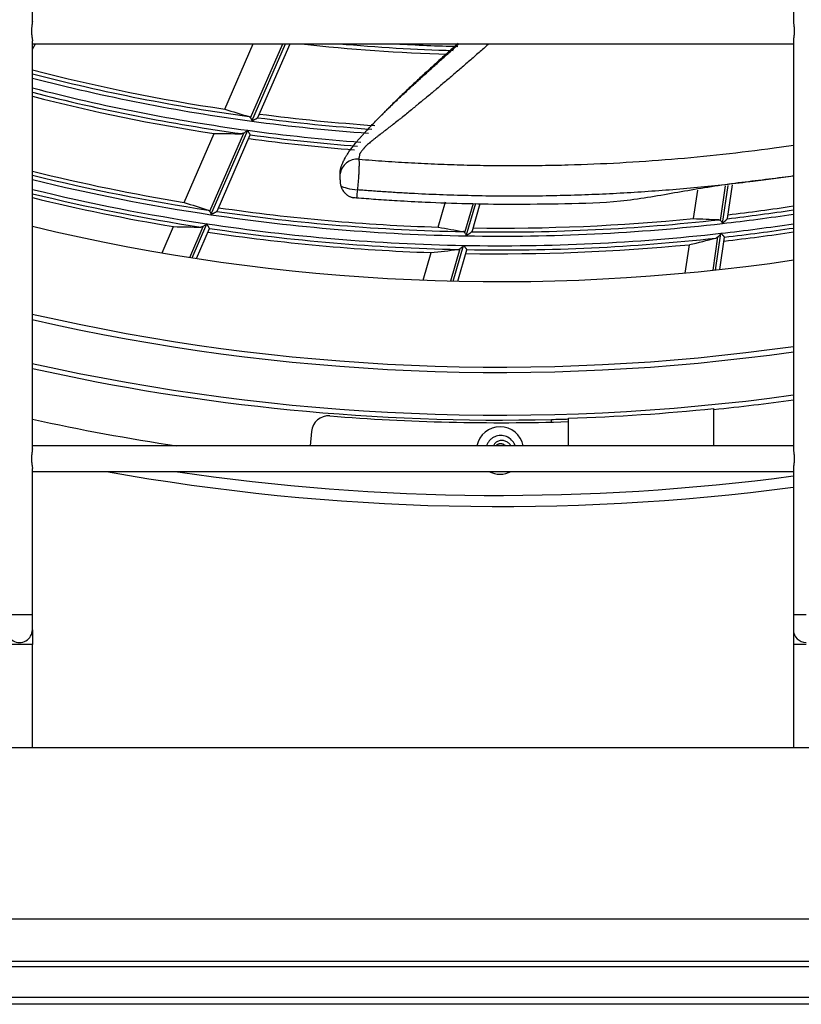
# Model space of a CAD drawing. Units: millimetres. Extents: x 0 to 7518, y 0 to 5362.
# Drawn here: x 3961 to 4052, y 2554 to 2669 of the extents above; entities that cross this region are included whole.
import ezdxf

# ---------------------------------------------------------------- set-up
doc = ezdxf.new("R2010")
doc.units = ezdxf.units.MM
doc.layers.add('LG-Product', color=3, linetype='Continuous')

msp = doc.modelspace()

# ---------------------------------------------------------------- linework, layer by layer
at = {"layer": 'LG-Product', "linetype": 'Continuous'}
for p, q in [((3962.49, 2668.8), (3962.49, 2716.5)), ((4051.49, 2716.52), (4051.49, 2668.81)), ((3962.49, 2618.8), (3962.49, 2666.5)), ((4051.49, 2666.52), (4051.49, 2618.81)), ((3962.49, 2666.16), (4051.49, 2666.16)), ((3962.49, 2665.54), (3962.86, 2666.16)), ((3985, 2658.51), (3988.33, 2666.16)), ((3988.01, 2657.51), (3991.78, 2666.16)), ((3988.14, 2657.11), (3992.08, 2666.16)), ((3988.86, 2657.53), (3992.63, 2666.16)), ((3983.37, 2646.18), (3987.67, 2656.05)), ((3980.25, 2647.62), (3983.76, 2655.67)), ((3983.24, 2646.58), (3987.23, 2655.73)), ((3984.09, 2646.58), (3987.98, 2655.5)), ((3987.98, 2655.5), (3987.98, 2655.51)), ((4039.8, 2645.73), (4040.3, 2649.05)), ((4042.96, 2645.5), (4043.57, 2649.54)), ((4043.19, 2645.15), (4043.86, 2649.58)), ((4043.78, 2645.73), (4044.37, 2649.66)), ((4009.96, 2644.72), (4010.81, 2647.67)), ((4013.07, 2644.08), (4014.06, 2647.52)), ((4013.24, 2643.7), (4014.34, 2647.51)), ((4013.91, 2644.19), (4014.85, 2647.49)), ((3977.67, 2641.71), (3979.01, 2644.78)), ((3980.89, 2641.19), (3982.47, 2644.8)), ((3981.17, 2641.14), (3982.9, 2645.12)), ((3981.68, 2641.06), (3983.21, 2644.56)), ((3983.21, 2644.56), (3983.21, 2644.57)), ((4013.91, 2644.2), (4013.9, 2644.19)), ((4042.09, 2639.68), (4042.67, 2643.59)), ((4042.37, 2639.71), (4043.02, 2644)), ((4042.88, 2639.77), (4043.45, 2643.54)), ((4043.45, 2643.55), (4043.45, 2643.55)), ((4011.44, 2638.43), (4012.53, 2642.22)), ((4011.72, 2638.42), (4012.92, 2642.59)), ((4012.24, 2638.41), (4013.3, 2642.08)), ((4013.29, 2642.09), (4013.3, 2642.08)), ((4038.84, 2639.36), (4039.34, 2642.67)), ((4008.18, 2638.53), (4009.11, 2641.75)), ((4042.19, 2619.16), (4042.19, 2623.51)), ((4023.19, 2621.93), (4023.19, 2622.24)), ((4025.19, 2619.16), (4025.19, 2622.39)), ((3995.14, 2620.83), (3994.99, 2619.16)), ((4051.49, 2619.16), (3962.49, 2619.16)), ((3962.49, 2599.41), (3962.49, 2616.5)), ((3962.49, 2616.16), (4051.49, 2616.16)), ((4051.49, 2616.52), (4051.49, 2599.41)), ((3962.49, 2599.41), (3959.49, 2599.41)), ((3962.49, 2597.66), (3962.49, 2599.41)), ((4051.49, 2599.41), (4051.49, 2597.66)), ((4052.99, 2599.41), (4051.49, 2599.41)), ((3962.49, 2597.66), (3962.49, 2595.91)), ((4051.49, 2597.66), (4051.49, 2595.91)), ((3962.49, 2595.91), (3959.49, 2595.91)), ((3962.49, 2583.86), (3962.49, 2595.91)), ((4051.49, 2595.91), (4051.49, 2583.86)), ((4052.99, 2595.91), (4051.49, 2595.91)), ((4246.58, 2583.86), (3674.19, 2583.86)), ((3674.19, 2563.86), (4096.54, 2563.86)), ((3667.89, 2558.27), (4087.22, 2558.27)), ((4096.54, 2558.86), (3674.19, 2558.86)), ((3767.97, 2554.68), (4088.21, 2554.68)), ((4088.92, 2553.86), (3767.97, 2553.86))]:
    msp.add_line(p, q, dxfattribs=at)
for centre, radius, start, end in [((4017.19, 2872.86), 208, 263.5908, 268.3268), ((4017.19, 2872.86), 207.55, 264.7984, 268.4841), ((4017.19, 2872.86), 207.06, 266.6275, 268.6343), ((4017.19, 2872.86), 216.75, 255.3826, 261.4589), ((4017.19, 2872.86), 217.2, 255.4133, 262.2317), ((4017.19, 2872.86), 217.69, 255.4472, 262.3307), ((4017.19, 2872.86), 218.81, 255.5232, 262.2474), ((4017.19, 2872.86), 219.3, 255.5566, 262.0758), ((4017.19, 2872.86), 219.75, 255.5865, 261.249), ((4017.19, 2872.86), 217.69, 262.3307, 265.9443), ((4017.19, 2872.86), 217.2, 262.5041, 266.0437), ((4017.19, 2872.86), 216.75, 262.5392, 266.12), ((4017.19, 2872.86), 218.81, 262.2474, 265.7309), ((4017.19, 2872.86), 219.75, 262.3134, 265.5552), ((4017.19, 2872.86), 219.3, 262.3454, 265.6386), ((4017.19, 2872.86), 228.25, 256.1342, 260.6853), ((4017.19, 2872.86), 228.7, 256.1618, 261.418), ((4017.19, 2872.86), 229.19, 256.1923, 261.5134), ((4017.19, 2872.86), 230.31, 256.2606, 261.4385), ((4017.19, 2872.86), 230.8, 256.2907, 261.2778), ((4017.19, 2872.86), 231.25, 256.3176, 260.4966), ((4017.19, 2872.86), 228.25, 261.7072, 268.1853), ((4017.19, 2872.86), 228.7, 276.6757, 278.6259), ((4017.19, 2872.86), 228.25, 276.7072, 278.6428), ((4017.19, 2872.86), 229.19, 261.5134, 269.0134), ((4017.19, 2872.86), 228.7, 261.6757, 268.918), ((4017.19, 2872.86), 228.7, 269.1757, 276.418), ((4017.19, 2872.86), 228.25, 269.2072, 275.6853), ((4017.19, 2872.86), 229.19, 276.5134, 278.6071), ((4017.19, 2872.86), 234.5, 256.5112, 278.415), ((4017.19, 2872.86), 230.31, 261.4385, 268.9385), ((4017.19, 2872.86), 230.8, 261.5331, 268.7778), ((4017.19, 2872.86), 229.19, 269.0134, 276.5134), ((4017.19, 2872.86), 230.31, 276.4385, 278.565), ((4017.19, 2872.86), 230.8, 276.5331, 278.5464), ((4017.19, 2872.86), 231.25, 261.5043, 267.9966), ((4017.19, 2872.86), 230.31, 268.9385, 276.4385), ((4017.19, 2872.86), 230.8, 269.0331, 276.2778), ((4017.19, 2872.86), 231.25, 276.5043, 278.5299), ((4017.19, 2872.86), 231.25, 269.0043, 275.4966), ((4017.19, 2872.86), 244.5, 257.0706, 278.0633), ((4017.19, 2872.86), 245.12, 257.1023, 278.0425), ((4017.19, 2872.86), 250.12, 257.3657, 277.8783), ((4017.19, 2872.86), 250.69, 257.3964, 271.3714), ((4017.19, 2872.86), 250.69, 275.7233, 277.8652), ((3997.13, 2620.66), 2, 85.4529, 175), ((4017.19, 2872.86), 251, 265.4529, 271.8228), ((4017.19, 2872.86), 250.6, 271.8294, 275.7254), ((4017.19, 2872.86), 256.5, 257.6868, 261.5263), ((4017.19, 2618.61), 2.77, 90, 168.57), ((4017.19, 2618.61), 2.77, 11.43, 90), ((4017.19, 2872.86), 250.69, 271.3714, 271.8287), ((4017.19, 2872.86), 260.8, 259.83, 277.5544), ((4017.19, 2872.86), 259.5, 261.5794, 277.5937), ((4017.19, 2618.61), 2.77, 241.9931, 298.0069), ((3960.99, 2597.66), 1.5, 180, 0.0001), ((4052.99, 2597.66), 1.5, 180, 270)]:
    msp.add_arc(centre, radius, start, end, dxfattribs=at)
for centre, major_axis, ratio, start_param, end_param in [((4046.78, 2859.95), (-195.35, 85.22), 0.98846, 1.683231, 1.697122), ((3984.75, 2887.01), (-214.13, 93.42), 0.988461, 1.973653, 1.98737), ((4000.48, 2650.75), (1.99, 0.15), 0.966157, 1.403035, 2.964543), ((4000.41, 2649.55), (1.99, -0.21), 0.22811, 3.535069, 4.781624), ((4048.41, 2859.24), (-206.14, 89.93), 0.988462, 1.669375, 1.682517), ((4050.88, 2867.79), (-222.39, 33.52), 0.988465, 1.669408, 1.682551), ((3983.12, 2887.72), (-224.92, 98.12), 0.988461, 1.961138, 1.974126), ((4049.93, 2863.43), (-216.11, 62.24), 0.988459, 1.669348, 1.682491), ((3980.43, 2878.4), (-242.65, 36.56), 0.988461, 1.961131, 1.974118), ((3981.47, 2883.15), (-235.8, 67.94), 0.988462, 1.961189, 1.974176)]:
    msp.add_ellipse(centre, major_axis=major_axis, ratio=ratio, start_param=start_param, end_param=end_param, dxfattribs=at)
for points, knots in [([(3962.49, 2668.81), (3962.49, 2668.78), (3962.49, 2668.75), (3962.48, 2668.69), (3962.48, 2668.66), (3962.47, 2668.6), (3962.47, 2668.57), (3962.46, 2668.48), (3962.45, 2668.41), (3962.44, 2668.33), (3962.43, 2668.31), (3962.43, 2668.27), (3962.42, 2668.22), (3962.42, 2668.16), (3962.4, 2668.05), (3962.4, 2667.98), (3962.39, 2667.86), (3962.39, 2667.82), (3962.39, 2667.74), (3962.39, 2667.7), (3962.39, 2667.59), (3962.39, 2667.51), (3962.39, 2667.41), (3962.39, 2667.39), (3962.4, 2667.35), (3962.4, 2667.34), (3962.4, 2667.28), (3962.41, 2667.24), (3962.42, 2667.13), (3962.43, 2667.06), (3962.44, 2666.97), (3962.44, 2666.95), (3962.45, 2666.92), (3962.45, 2666.9), (3962.46, 2666.85), (3962.46, 2666.82), (3962.47, 2666.72), (3962.48, 2666.66), (3962.49, 2666.58), (3962.49, 2666.55), (3962.49, 2666.52), (3962.49, 2666.51), (3962.49, 2666.5)], [0, 0, 0, 0, 0.052107, 0.052107, 0.096492, 0.096492, 0.140878, 0.140878, 0.229648, 0.229648, 0.251841, 0.251841, 0.274033, 0.318418, 0.318418, 0.407189, 0.407189, 0.451574, 0.451574, 0.495959, 0.495959, 0.58473, 0.58473, 0.606922, 0.606922, 0.629115, 0.629115, 0.6735, 0.6735, 0.76227, 0.76227, 0.784463, 0.784463, 0.806656, 0.806656, 0.851041, 0.851041, 0.939811, 0.939811, 0.984196, 0.984196, 1, 1, 1, 1]), ([(4051.49, 2668.82), (4051.49, 2668.81), (4051.49, 2668.81), (4051.49, 2668.78), (4051.49, 2668.72), (4051.5, 2668.67), (4051.5, 2668.62), (4051.5, 2668.61), (4051.51, 2668.58), (4051.51, 2668.56), (4051.52, 2668.48), (4051.53, 2668.42), (4051.54, 2668.31), (4051.55, 2668.28), (4051.56, 2668.22), (4051.56, 2668.2), (4051.56, 2668.17), (4051.56, 2668.15), (4051.57, 2668.06), (4051.58, 2667.98), (4051.59, 2667.83), (4051.59, 2667.75), (4051.59, 2667.65), (4051.59, 2667.63), (4051.59, 2667.59), (4051.59, 2667.53), (4051.59, 2667.47), (4051.58, 2667.36), (4051.58, 2667.28), (4051.57, 2667.19), (4051.56, 2667.17), (4051.56, 2667.13), (4051.55, 2667.08), (4051.55, 2667.02), (4051.53, 2666.92), (4051.52, 2666.85), (4051.51, 2666.77), (4051.51, 2666.76), (4051.51, 2666.72), (4051.5, 2666.68), (4051.5, 2666.64), (4051.49, 2666.57), (4051.49, 2666.54), (4051.49, 2666.51)], [0, 0, 0, 0, 0.00829, 0.00829, 0.052858, 0.097425, 0.097425, 0.119708, 0.119708, 0.141992, 0.141992, 0.231127, 0.231127, 0.275694, 0.275694, 0.297977, 0.297977, 0.320261, 0.320261, 0.409396, 0.409396, 0.49853, 0.49853, 0.520814, 0.520814, 0.543097, 0.587665, 0.587665, 0.676799, 0.676799, 0.699083, 0.699083, 0.721366, 0.765934, 0.765934, 0.855068, 0.855068, 0.877352, 0.877352, 0.899635, 0.944203, 0.944203, 1, 1, 1, 1]), ([(4012.27, 2666.21), (4011.99, 2665.97), (4011.72, 2665.72), (4011.07, 2665.13), (4010.7, 2664.8), (4009.95, 2664.12), (4009.58, 2663.78), (4009.02, 2663.27), (4008.83, 2663.1), (4008.46, 2662.76), (4008.27, 2662.59), (4007.9, 2662.25), (4007.72, 2662.08), (4007.35, 2661.73), (4007.16, 2661.56), (4006.79, 2661.22), (4006.61, 2661.05), (4006.24, 2660.7), (4006.06, 2660.53), (4005.7, 2660.18), (4005.52, 2660.01), (4005.15, 2659.65), (4004.97, 2659.48), (4004.62, 2659.12), (4004.44, 2658.95), (4004.17, 2658.68), (4004.08, 2658.59), (4003.9, 2658.41), (4003.82, 2658.32), (4003.59, 2658.1), (4003.46, 2657.96), (4003.33, 2657.82)], [0, 0, 0, 0, 0.090192, 0.090192, 0.213406, 0.213406, 0.336619, 0.336619, 0.398226, 0.398226, 0.459832, 0.459832, 0.521439, 0.521439, 0.583046, 0.583046, 0.644653, 0.644653, 0.706259, 0.706259, 0.767866, 0.767866, 0.829473, 0.829473, 0.891079, 0.891079, 0.921883, 0.921883, 0.952686, 0.952686, 1, 1, 1, 1]), ([(3998.49, 2650.94), (3998.49, 2650.97), (3998.49, 2651.01), (3998.49, 2651.09), (3998.49, 2651.13), (3998.49, 2651.23), (3998.5, 2651.28), (3998.51, 2651.38), (3998.52, 2651.43), (3998.53, 2651.51), (3998.54, 2651.54), (3998.55, 2651.58), (3998.55, 2651.6), (3998.56, 2651.62), (3998.56, 2651.64), (3998.57, 2651.68), (3998.58, 2651.7), (3998.6, 2651.76), (3998.6, 2651.78), (3998.63, 2651.86), (3998.65, 2651.92), (3998.69, 2652.04), (3998.72, 2652.1), (3998.77, 2652.23), (3998.8, 2652.29), (3998.86, 2652.43), (3998.9, 2652.5), (3998.97, 2652.64), (3999.01, 2652.72), (3999.08, 2652.83), (3999.1, 2652.87), (3999.15, 2652.95), (3999.17, 2652.99), (3999.22, 2653.07), (3999.24, 2653.11), (3999.29, 2653.19), (3999.32, 2653.23), (3999.4, 2653.35), (3999.45, 2653.43), (3999.56, 2653.59), (3999.62, 2653.67), (3999.74, 2653.83), (3999.8, 2653.92), (3999.98, 2654.16), (4000.12, 2654.33), (4000.39, 2654.67), (4000.53, 2654.84), (4000.72, 2655.06), (4000.76, 2655.1), (4000.83, 2655.19), (4000.87, 2655.23), (4000.99, 2655.36), (4001.06, 2655.45), (4001.22, 2655.62), (4001.3, 2655.71), (4001.46, 2655.89), (4001.54, 2655.97), (4001.78, 2656.23), (4001.95, 2656.41), (4002.28, 2656.76), (4002.45, 2656.93), (4002.79, 2657.28), (4002.96, 2657.46), (4003.31, 2657.8), (4003.48, 2657.98), (4003.7, 2658.2), (4003.75, 2658.24), (4003.84, 2658.33), (4003.88, 2658.37), (4004.02, 2658.5), (4004.11, 2658.59), (4004.37, 2658.85), (4004.55, 2659.02), (4004.91, 2659.36), (4005.09, 2659.54), (4005.45, 2659.88), (4005.63, 2660.05), (4006, 2660.39), (4006.18, 2660.56), (4006.54, 2660.9), (4006.73, 2661.07), (4007.28, 2661.57), (4007.64, 2661.91), (4008.2, 2662.41), (4008.38, 2662.57), (4008.75, 2662.91), (4009.31, 2663.41), (4009.86, 2663.91), (4010.6, 2664.57), (4010.97, 2664.9), (4011.69, 2665.54), (4012.03, 2665.85), (4012.38, 2666.16)], [0, 0, 0, 0, 0.015696, 0.015696, 0.031391, 0.031391, 0.047087, 0.047087, 0.062783, 0.062783, 0.07063, 0.07063, 0.074554, 0.074554, 0.078478, 0.078478, 0.086326, 0.086326, 0.094174, 0.094174, 0.109869, 0.109869, 0.125565, 0.125565, 0.141261, 0.141261, 0.156956, 0.156956, 0.172652, 0.172652, 0.1805, 0.1805, 0.188348, 0.188348, 0.196195, 0.196195, 0.204043, 0.204043, 0.219739, 0.219739, 0.235434, 0.235434, 0.25113, 0.25113, 0.282521, 0.282521, 0.313913, 0.313913, 0.32176, 0.32176, 0.329608, 0.329608, 0.345304, 0.345304, 0.361, 0.361, 0.376695, 0.376695, 0.408086, 0.408086, 0.439478, 0.439478, 0.470869, 0.470869, 0.50226, 0.50226, 0.510108, 0.510108, 0.517956, 0.517956, 0.533651, 0.533651, 0.565043, 0.565043, 0.596434, 0.596434, 0.627825, 0.627825, 0.659217, 0.659217, 0.690608, 0.690608, 0.75339, 0.75339, 0.784782, 0.784782, 0.816173, 0.878955, 0.878955, 0.941738, 0.941738, 1, 1, 1, 1]), ([(4015.88, 2666.15), (4015.73, 2666.01), (4015.58, 2665.88), (4015.05, 2665.42), (4014.68, 2665.1), (4014.12, 2664.61), (4013.94, 2664.45), (4013.56, 2664.12), (4013.37, 2663.96), (4013, 2663.64), (4012.81, 2663.48), (4012.44, 2663.16), (4012.25, 2663), (4011.69, 2662.51), (4011.31, 2662.19), (4010.75, 2661.71), (4010.56, 2661.55), (4010.18, 2661.23), (4009.99, 2661.07), (4009.71, 2660.83), (4009.61, 2660.75), (4009.43, 2660.59), (4009.33, 2660.51), (4009.05, 2660.28), (4008.86, 2660.12), (4008.57, 2659.88), (4008.48, 2659.81), (4008.33, 2659.69), (4008.29, 2659.65), (4008.19, 2659.57), (4007.95, 2659.38), (4007.71, 2659.18), (4007.43, 2658.95), (4007.34, 2658.87), (4007.19, 2658.75), (4007.15, 2658.71), (4007.05, 2658.64), (4006.82, 2658.44), (4006.58, 2658.25), (4006.21, 2657.94), (4006.02, 2657.78), (4005.73, 2657.55), (4005.64, 2657.48), (4005.45, 2657.33), (4005.35, 2657.25), (4005.06, 2657.03), (4004.87, 2656.88), (4004.63, 2656.7), (4004.59, 2656.66), (4004.49, 2656.59), (4004.35, 2656.49), (4004.12, 2656.31), (4003.93, 2656.16), (4003.82, 2656.07), (4003.8, 2656.05), (4003.75, 2656.02), (4003.73, 2656), (4003.66, 2655.95), (4003.61, 2655.91), (4003.39, 2655.73), (4003.21, 2655.59), (4002.98, 2655.42), (4002.94, 2655.39), (4002.85, 2655.32), (4002.72, 2655.22), (4002.59, 2655.12), (4002.42, 2654.98), (4002.33, 2654.92), (4002.23, 2654.84), (4002.21, 2654.82), (4002.17, 2654.79), (4002.15, 2654.77), (4002.09, 2654.72), (4002.05, 2654.69), (4001.94, 2654.59), (4001.86, 2654.53), (4001.71, 2654.4), (4001.64, 2654.34), (4001.56, 2654.27), (4001.55, 2654.26), (4001.54, 2654.24), (4001.53, 2654.24), (4001.5, 2654.21), (4001.49, 2654.2), (4001.45, 2654.16), (4001.44, 2654.15), (4001.41, 2654.12), (4001.38, 2654.08), (4001.35, 2654.04), (4001.33, 2654.02), (4001.32, 2654), (4001.31, 2653.99), (4001.28, 2653.95), (4001.26, 2653.92), (4001.21, 2653.85), (4001.18, 2653.82), (4001.13, 2653.75), (4001.1, 2653.72), (4001.02, 2653.63), (4000.97, 2653.57), (4000.92, 2653.51), (4000.91, 2653.51), (4000.9, 2653.49), (4000.89, 2653.47), (4000.87, 2653.45), (4000.85, 2653.43), (4000.85, 2653.42), (4000.83, 2653.39), (4000.82, 2653.38), (4000.8, 2653.34), (4000.79, 2653.32), (4000.77, 2653.27), (4000.76, 2653.25), (4000.75, 2653.2), (4000.74, 2653.18), (4000.74, 2653.14), (4000.74, 2653.13), (4000.73, 2653.1), (4000.73, 2653.09), (4000.72, 2653.03), (4000.71, 2652.97), (4000.69, 2652.9), (4000.69, 2652.87), (4000.68, 2652.83), (4000.68, 2652.8), (4000.68, 2652.76), (4000.67, 2652.74), (4000.67, 2652.7), (4000.67, 2652.69), (4000.67, 2652.67)], [0, 0, 0, 0, 0.026353, 0.026353, 0.091263, 0.091263, 0.123718, 0.123718, 0.156173, 0.156173, 0.188628, 0.188628, 0.221083, 0.221083, 0.285992, 0.285992, 0.318447, 0.318447, 0.350902, 0.350902, 0.36713, 0.36713, 0.383357, 0.383357, 0.415812, 0.415812, 0.432039, 0.432039, 0.440153, 0.440153, 0.448267, 0.480722, 0.480722, 0.496949, 0.496949, 0.505063, 0.505063, 0.513177, 0.545632, 0.545632, 0.578086, 0.578086, 0.594314, 0.594314, 0.610541, 0.610541, 0.642996, 0.642996, 0.65111, 0.65111, 0.659224, 0.675451, 0.691679, 0.691679, 0.695735, 0.695735, 0.699792, 0.699792, 0.707906, 0.707906, 0.740361, 0.740361, 0.748475, 0.748475, 0.756588, 0.772816, 0.772816, 0.789043, 0.789043, 0.7931, 0.7931, 0.797157, 0.797157, 0.805271, 0.805271, 0.821498, 0.821498, 0.837726, 0.837726, 0.839754, 0.839754, 0.841782, 0.841782, 0.845839, 0.845839, 0.849896, 0.849896, 0.853953, 0.85801, 0.860038, 0.860038, 0.862067, 0.862067, 0.87018, 0.87018, 0.878294, 0.878294, 0.886408, 0.886408, 0.902635, 0.902635, 0.904664, 0.904664, 0.906692, 0.910749, 0.910749, 0.914806, 0.914806, 0.918863, 0.918863, 0.926976, 0.926976, 0.93509, 0.93509, 0.943204, 0.943204, 0.947261, 0.947261, 0.951318, 0.951318, 0.967545, 0.967545, 0.975659, 0.975659, 0.983773, 0.983773, 0.991886, 0.991886, 1, 1, 1, 1]), ([(3987.83, 2657.66), (3987.85, 2657.65), (3987.87, 2657.64), (3987.9, 2657.63), (3987.92, 2657.62), (3987.94, 2657.6), (3987.95, 2657.59), (3987.96, 2657.58), (3987.97, 2657.57), (3987.99, 2657.55), (3988, 2657.53), (3988.01, 2657.51)], [0, 0, 0, 0, 0.25, 0.25, 0.5, 0.5, 0.625, 0.625, 0.75, 0.75, 1, 1, 1, 1]), ([(3988.01, 2657.51), (3988.02, 2657.49), (3988.04, 2657.46), (3988.06, 2657.41), (3988.07, 2657.4), (3988.08, 2657.37), (3988.09, 2657.35), (3988.1, 2657.32), (3988.11, 2657.3), (3988.12, 2657.27), (3988.12, 2657.27), (3988.13, 2657.25), (3988.13, 2657.24), (3988.14, 2657.22), (3988.14, 2657.21), (3988.15, 2657.19), (3988.15, 2657.18), (3988.15, 2657.16), (3988.15, 2657.15), (3988.15, 2657.14), (3988.14, 2657.13), (3988.14, 2657.12), (3988.14, 2657.12), (3988.14, 2657.11)], [0, 0, 0, 0, 0.25, 0.25, 0.375, 0.375, 0.5, 0.5, 0.625, 0.625, 0.6875, 0.6875, 0.75, 0.75, 0.8125, 0.8125, 0.875, 0.875, 0.9375, 0.9375, 0.96875, 0.96875, 1, 1, 1, 1]), ([(3988.14, 2657.11), (3988.15, 2657.12), (3988.16, 2657.13), (3988.17, 2657.14), (3988.2, 2657.15), (3988.23, 2657.17), (3988.28, 2657.2), (3988.32, 2657.22), (3988.39, 2657.26), (3988.42, 2657.28), (3988.47, 2657.3), (3988.49, 2657.31), (3988.53, 2657.33), (3988.54, 2657.34), (3988.59, 2657.37), (3988.63, 2657.39), (3988.66, 2657.41), (3988.67, 2657.42), (3988.69, 2657.42), (3988.69, 2657.43), (3988.72, 2657.44), (3988.73, 2657.45), (3988.76, 2657.46), (3988.77, 2657.47), (3988.79, 2657.48), (3988.8, 2657.49), (3988.82, 2657.5), (3988.83, 2657.51), (3988.85, 2657.51), (3988.85, 2657.52), (3988.86, 2657.52)], [0, 0, 0, 0, 0.03125, 0.03125, 0.0625, 0.125, 0.125, 0.25, 0.25, 0.375, 0.375, 0.4375, 0.4375, 0.5, 0.5, 0.625, 0.625, 0.65625, 0.65625, 0.6875, 0.6875, 0.75, 0.75, 0.8125, 0.8125, 0.875, 0.875, 0.9375, 0.9375, 1, 1, 1, 1]), ([(3987.67, 2656.05), (3987.67, 2656.04), (3987.66, 2656.03), (3987.65, 2656.01), (3987.64, 2656), (3987.62, 2655.98), (3987.61, 2655.98), (3987.59, 2655.96), (3987.58, 2655.95), (3987.56, 2655.93), (3987.54, 2655.92), (3987.5, 2655.89), (3987.48, 2655.88), (3987.44, 2655.86), (3987.42, 2655.84), (3987.38, 2655.82), (3987.36, 2655.81), (3987.3, 2655.77), (3987.27, 2655.75), (3987.23, 2655.73)], [0, 0, 0, 0, 0.0625, 0.0625, 0.125, 0.125, 0.1875, 0.1875, 0.25, 0.25, 0.375, 0.375, 0.5, 0.5, 0.625, 0.625, 0.75, 0.75, 1, 1, 1, 1]), ([(3987.98, 2655.51), (3987.98, 2655.51), (3987.97, 2655.52), (3987.96, 2655.54), (3987.96, 2655.55), (3987.95, 2655.56), (3987.94, 2655.58), (3987.93, 2655.6), (3987.92, 2655.62), (3987.91, 2655.63), (3987.89, 2655.66), (3987.88, 2655.68), (3987.86, 2655.72), (3987.85, 2655.73), (3987.84, 2655.76), (3987.83, 2655.77), (3987.81, 2655.82), (3987.79, 2655.84), (3987.77, 2655.89), (3987.76, 2655.9), (3987.74, 2655.93), (3987.73, 2655.95), (3987.72, 2655.98), (3987.7, 2656), (3987.69, 2656.02), (3987.68, 2656.04), (3987.68, 2656.04), (3987.67, 2656.05)], [0, 0, 0, 0, 0.125, 0.125, 0.1875, 0.1875, 0.25, 0.3125, 0.3125, 0.375, 0.375, 0.5, 0.5, 0.5625, 0.5625, 0.625, 0.625, 0.75, 0.75, 0.8125, 0.8125, 0.875, 0.875, 0.9375, 0.96875, 0.96875, 1, 1, 1, 1]), ([(3987.23, 2655.73), (3987.21, 2655.72), (3987.19, 2655.71), (3987.14, 2655.69), (3987.12, 2655.68), (3987.07, 2655.66), (3987.05, 2655.66), (3987, 2655.65), (3986.98, 2655.65), (3986.96, 2655.65)], [0, 0, 0, 0, 0.25, 0.25, 0.5, 0.5, 0.75, 0.75, 1, 1, 1, 1]), ([(4000.67, 2652.67), (4001.19, 2652.63), (4001.7, 2652.59), (4002.73, 2652.51), (4003.24, 2652.47), (4004.27, 2652.4), (4004.78, 2652.37), (4005.8, 2652.31), (4006.31, 2652.28), (4007.85, 2652.19), (4008.87, 2652.15), (4010.91, 2652.06), (4011.93, 2652.03), (4013.97, 2651.97), (4014.99, 2651.95), (4017.03, 2651.93), (4018.04, 2651.92), (4020.07, 2651.92), (4021.09, 2651.93), (4023.12, 2651.96), (4024.13, 2651.98), (4027.16, 2652.07), (4029.18, 2652.15), (4033.21, 2652.37), (4035.23, 2652.51), (4039.24, 2652.84), (4041.25, 2653.03), (4045.25, 2653.47), (4047.25, 2653.72), (4050, 2654.1), (4050.76, 2654.21), (4051.52, 2654.32)], [0, 0, 0, 0, 0.029829, 0.029829, 0.059659, 0.059659, 0.089488, 0.089488, 0.119318, 0.119318, 0.178976, 0.178976, 0.238635, 0.238635, 0.298294, 0.298294, 0.357953, 0.357953, 0.417611, 0.417611, 0.47727, 0.47727, 0.596588, 0.596588, 0.715905, 0.715905, 0.835223, 0.835223, 0.95454, 0.95454, 1, 1, 1, 1]), ([(4000.67, 2652.67), (4000.68, 2652.64), (4000.68, 2652.59), (4000.69, 2652.47), (4000.69, 2652.38), (4000.69, 2652.3), (4000.69, 2652.28), (4000.69, 2652.22), (4000.69, 2652.19), (4000.69, 2652.11), (4000.69, 2651.98), (4000.69, 2651.85), (4000.68, 2651.7), (4000.68, 2651.63), (4000.68, 2651.47), (4000.67, 2651.31), (4000.66, 2651.06), (4000.65, 2650.88), (4000.64, 2650.75), (4000.64, 2650.7), (4000.63, 2650.61), (4000.63, 2650.56), (4000.62, 2650.42), (4000.6, 2650.23), (4000.59, 2650.04), (4000.57, 2649.85), (4000.57, 2649.75), (4000.55, 2649.56), (4000.53, 2649.37), (4000.51, 2649.18), (4000.5, 2649.08)], [0, 0, 0, 0, 0.0625, 0.125, 0.1875, 0.1875, 0.21875, 0.21875, 0.25, 0.25, 0.3125, 0.375, 0.375, 0.4375, 0.4375, 0.5, 0.5625, 0.625, 0.625, 0.65625, 0.65625, 0.6875, 0.6875, 0.75, 0.8125, 0.8125, 0.875, 0.875, 0.9375, 1, 1, 1, 1]), ([(3998.48, 2651.04), (3998.47, 2651.04), (3998.47, 2651.03), (3998.47, 2651), (3998.46, 2650.97), (3998.46, 2650.92), (3998.45, 2650.89), (3998.45, 2650.84), (3998.44, 2650.81), (3998.44, 2650.76), (3998.44, 2650.74), (3998.44, 2650.69), (3998.43, 2650.67), (3998.43, 2650.61), (3998.43, 2650.57), (3998.44, 2650.5), (3998.44, 2650.47), (3998.45, 2650.4), (3998.45, 2650.37), (3998.46, 2650.31), (3998.46, 2650.28), (3998.47, 2650.25)], [0, 0, 0, 0, 0.01872, 0.01872, 0.094203, 0.094203, 0.169686, 0.169686, 0.245169, 0.245169, 0.320652, 0.320652, 0.396135, 0.396135, 0.547102, 0.547102, 0.698068, 0.698068, 0.849034, 0.849034, 1, 1, 1, 1]), ([(3998.47, 2650.25), (3998.47, 2650.29), (3998.48, 2650.33), (3998.48, 2650.41), (3998.48, 2650.45), (3998.48, 2650.5), (3998.49, 2650.52), (3998.49, 2650.56), (3998.49, 2650.58), (3998.49, 2650.63), (3998.49, 2650.69), (3998.49, 2650.74), (3998.49, 2650.78), (3998.49, 2650.79), (3998.49, 2650.82), (3998.49, 2650.85), (3998.49, 2650.88), (3998.49, 2650.91), (3998.49, 2650.93), (3998.49, 2650.94)], [0, 0, 0, 0, 0.125, 0.125, 0.25, 0.25, 0.3125, 0.3125, 0.375, 0.375, 0.5, 0.625, 0.625, 0.6875, 0.6875, 0.75, 0.875, 0.875, 1, 1, 1, 1]), ([(3998.47, 2650.25), (3998.47, 2650.24), (3998.47, 2650.23), (3998.47, 2650.2), (3998.47, 2650.19), (3998.47, 2650.15), (3998.47, 2650.12), (3998.48, 2650.04), (3998.48, 2649.98), (3998.49, 2649.87), (3998.5, 2649.81), (3998.53, 2649.69), (3998.54, 2649.63), (3998.56, 2649.57)], [0, 0, 0, 0, 0.0625, 0.0625, 0.125, 0.125, 0.25, 0.25, 0.5, 0.5, 0.75, 0.75, 1, 1, 1, 1]), ([(4051.5, 2650.71), (4051.07, 2650.64), (4048.53, 2650.3), (4043.85, 2649.79), (4037.58, 2648.73), (4031.29, 2647.59), (4024.78, 2647.43), (4018.8, 2647.35), (4013.35, 2647.43), (4008.98, 2647.58), (4005.42, 2647.77), (4002.74, 2647.94), (4001.16, 2648.07), (4000.4, 2648.13)], [0, 0, 0, 0, 0.026265, 0.152397, 0.27853, 0.404662, 0.530795, 0.656927, 0.751526, 0.846126, 0.909192, 0.956491, 1, 1, 1, 1]), ([(4051.52, 2650.7), (4049.95, 2650.48), (4048.37, 2650.26), (4045.71, 2649.93), (4044.62, 2649.81), (4042.44, 2649.57), (4041.35, 2649.46), (4039.17, 2649.25), (4038.07, 2649.15), (4035.89, 2648.98), (4034.79, 2648.9), (4032.6, 2648.75), (4031.51, 2648.69), (4029.31, 2648.58), (4028.21, 2648.53), (4026.01, 2648.45), (4024.91, 2648.42), (4022.71, 2648.37), (4021.61, 2648.35), (4019.4, 2648.34), (4018.29, 2648.34), (4016.08, 2648.35), (4014.97, 2648.37), (4012.75, 2648.42), (4011.64, 2648.45), (4009.42, 2648.53), (4008.31, 2648.58), (4006.64, 2648.67), (4006.08, 2648.7), (4004.97, 2648.76), (4004.41, 2648.8), (4003.3, 2648.87), (4002.74, 2648.91), (4001.62, 2648.99), (4001.06, 2649.04), (4000.5, 2649.08)], [0, 0, 0, 0, 0.09391, 0.09391, 0.158631, 0.158631, 0.223351, 0.223351, 0.288072, 0.288072, 0.352793, 0.352793, 0.417513, 0.417513, 0.482234, 0.482234, 0.546955, 0.546955, 0.611676, 0.611676, 0.676396, 0.676396, 0.741117, 0.741117, 0.805838, 0.805838, 0.870559, 0.870559, 0.902919, 0.902919, 0.935279, 0.935279, 0.96764, 0.96764, 1, 1, 1, 1]), ([(3998.56, 2649.57), (3998.58, 2649.49), (3998.61, 2649.41), (3998.67, 2649.26), (3998.71, 2649.18), (3998.79, 2649.04), (3998.84, 2648.97), (3998.9, 2648.88), (3998.92, 2648.86), (3998.94, 2648.83), (3998.99, 2648.77), (3999.03, 2648.72), (3999.12, 2648.63), (3999.19, 2648.57), (3999.28, 2648.49), (3999.3, 2648.48), (3999.34, 2648.45), (3999.36, 2648.44), (3999.42, 2648.4), (3999.46, 2648.37), (3999.54, 2648.33), (3999.59, 2648.31), (3999.67, 2648.27), (3999.72, 2648.25), (3999.79, 2648.22), (3999.81, 2648.22), (3999.86, 2648.2), (3999.89, 2648.19), (3999.96, 2648.18), (4000.01, 2648.17), (4000.06, 2648.16)], [0, 0, 0, 0, 0.125, 0.125, 0.25, 0.25, 0.375, 0.375, 0.40625, 0.40625, 0.4375, 0.5, 0.5, 0.625, 0.625, 0.65625, 0.65625, 0.6875, 0.6875, 0.75, 0.75, 0.8125, 0.8125, 0.875, 0.875, 0.90625, 0.90625, 0.9375, 0.9375, 1, 1, 1, 1]), ([(3983.06, 2646.72), (3983.08, 2646.72), (3983.1, 2646.71), (3983.13, 2646.69), (3983.15, 2646.68), (3983.17, 2646.67), (3983.18, 2646.66), (3983.19, 2646.64), (3983.2, 2646.64), (3983.22, 2646.61), (3983.23, 2646.6), (3983.24, 2646.58)], [0, 0, 0, 0, 0.25, 0.25, 0.5, 0.5, 0.625, 0.625, 0.75, 0.75, 1, 1, 1, 1]), ([(3983.24, 2646.58), (3983.25, 2646.55), (3983.27, 2646.52), (3983.29, 2646.48), (3983.3, 2646.46), (3983.31, 2646.43), (3983.32, 2646.41), (3983.33, 2646.38), (3983.34, 2646.36), (3983.35, 2646.34), (3983.35, 2646.33), (3983.36, 2646.31), (3983.36, 2646.3), (3983.37, 2646.28), (3983.37, 2646.27), (3983.37, 2646.25), (3983.38, 2646.24), (3983.38, 2646.22), (3983.38, 2646.22), (3983.37, 2646.2), (3983.37, 2646.2), (3983.37, 2646.19), (3983.37, 2646.18), (3983.37, 2646.18)], [0, 0, 0, 0, 0.25, 0.25, 0.375, 0.375, 0.5, 0.5, 0.625, 0.625, 0.6875, 0.6875, 0.75, 0.75, 0.8125, 0.8125, 0.875, 0.875, 0.9375, 0.9375, 0.96875, 0.96875, 1, 1, 1, 1]), ([(3983.37, 2646.18), (3983.38, 2646.18), (3983.38, 2646.19), (3983.4, 2646.2), (3983.43, 2646.21), (3983.46, 2646.23), (3983.51, 2646.26), (3983.55, 2646.28), (3983.62, 2646.32), (3983.65, 2646.33), (3983.7, 2646.36), (3983.72, 2646.37), (3983.75, 2646.39), (3983.77, 2646.4), (3983.82, 2646.43), (3983.85, 2646.45), (3983.89, 2646.47), (3983.9, 2646.47), (3983.91, 2646.48), (3983.92, 2646.48), (3983.94, 2646.5), (3983.96, 2646.5), (3983.98, 2646.52), (3984, 2646.53), (3984.02, 2646.54), (3984.03, 2646.55), (3984.05, 2646.56), (3984.06, 2646.56), (3984.07, 2646.57), (3984.08, 2646.57), (3984.08, 2646.57)], [0, 0, 0, 0, 0.03125, 0.03125, 0.0625, 0.125, 0.125, 0.25, 0.25, 0.375, 0.375, 0.4375, 0.4375, 0.5, 0.5, 0.625, 0.625, 0.65625, 0.65625, 0.6875, 0.6875, 0.75, 0.75, 0.8125, 0.8125, 0.875, 0.875, 0.9375, 0.9375, 1, 1, 1, 1]), ([(4042.75, 2645.6), (4042.77, 2645.6), (4042.79, 2645.59), (4042.83, 2645.59), (4042.85, 2645.58), (4042.87, 2645.57), (4042.88, 2645.56), (4042.9, 2645.55), (4042.91, 2645.55), (4042.93, 2645.53), (4042.95, 2645.52), (4042.96, 2645.5)], [0, 0, 0, 0, 0.25, 0.25, 0.5, 0.5, 0.625, 0.625, 0.75, 0.75, 1, 1, 1, 1]), ([(4042.96, 2645.5), (4042.98, 2645.48), (4043, 2645.45), (4043.04, 2645.42), (4043.05, 2645.4), (4043.07, 2645.38), (4043.08, 2645.36), (4043.1, 2645.33), (4043.11, 2645.32), (4043.13, 2645.3), (4043.14, 2645.29), (4043.15, 2645.27), (4043.15, 2645.27), (4043.16, 2645.25), (4043.17, 2645.24), (4043.18, 2645.22), (4043.18, 2645.21), (4043.19, 2645.2), (4043.19, 2645.19), (4043.19, 2645.17), (4043.19, 2645.17), (4043.19, 2645.16), (4043.19, 2645.15), (4043.19, 2645.15)], [0, 0, 0, 0, 0.25, 0.25, 0.375, 0.375, 0.5, 0.5, 0.625, 0.625, 0.6875, 0.6875, 0.75, 0.75, 0.8125, 0.8125, 0.875, 0.875, 0.9375, 0.9375, 0.96875, 0.96875, 1, 1, 1, 1]), ([(4043.19, 2645.15), (4043.2, 2645.15), (4043.2, 2645.16), (4043.22, 2645.18), (4043.24, 2645.2), (4043.26, 2645.22), (4043.31, 2645.26), (4043.34, 2645.29), (4043.39, 2645.35), (4043.42, 2645.37), (4043.46, 2645.41), (4043.48, 2645.43), (4043.51, 2645.45), (4043.52, 2645.47), (4043.56, 2645.51), (4043.59, 2645.53), (4043.62, 2645.56), (4043.63, 2645.57), (4043.64, 2645.58), (4043.64, 2645.59), (4043.66, 2645.6), (4043.67, 2645.62), (4043.7, 2645.64), (4043.71, 2645.65), (4043.72, 2645.67), (4043.73, 2645.67), (4043.75, 2645.69), (4043.76, 2645.7), (4043.77, 2645.71), (4043.77, 2645.71), (4043.78, 2645.71)], [0, 0, 0, 0, 0.03125, 0.03125, 0.0625, 0.125, 0.125, 0.25, 0.25, 0.375, 0.375, 0.4375, 0.4375, 0.5, 0.5, 0.625, 0.625, 0.65625, 0.65625, 0.6875, 0.6875, 0.75, 0.75, 0.8125, 0.8125, 0.875, 0.875, 0.9375, 0.9375, 1, 1, 1, 1]), ([(3982.47, 2644.8), (3982.44, 2644.79), (3982.42, 2644.78), (3982.37, 2644.76), (3982.35, 2644.75), (3982.3, 2644.74), (3982.28, 2644.73), (3982.23, 2644.72), (3982.21, 2644.72), (3982.19, 2644.72)], [0, 0, 0, 0, 0.25, 0.25, 0.5, 0.5, 0.75, 0.75, 1, 1, 1, 1]), ([(3982.9, 2645.12), (3982.9, 2645.11), (3982.89, 2645.1), (3982.88, 2645.08), (3982.87, 2645.07), (3982.85, 2645.05), (3982.84, 2645.04), (3982.82, 2645.03), (3982.81, 2645.02), (3982.79, 2645), (3982.77, 2644.99), (3982.73, 2644.96), (3982.71, 2644.95), (3982.67, 2644.92), (3982.65, 2644.91), (3982.61, 2644.89), (3982.59, 2644.88), (3982.54, 2644.84), (3982.5, 2644.82), (3982.47, 2644.8)], [0, 0, 0, 0, 0.0625, 0.0625, 0.125, 0.125, 0.1875, 0.1875, 0.25, 0.25, 0.375, 0.375, 0.5, 0.5, 0.625, 0.625, 0.75, 0.75, 1, 1, 1, 1]), ([(3983.21, 2644.57), (3983.2, 2644.57), (3983.2, 2644.58), (3983.19, 2644.6), (3983.19, 2644.61), (3983.18, 2644.62), (3983.17, 2644.64), (3983.16, 2644.66), (3983.15, 2644.68), (3983.14, 2644.69), (3983.12, 2644.72), (3983.11, 2644.75), (3983.09, 2644.79), (3983.08, 2644.8), (3983.07, 2644.83), (3983.06, 2644.84), (3983.03, 2644.88), (3983.02, 2644.91), (3982.99, 2644.95), (3982.99, 2644.97), (3982.97, 2645), (3982.96, 2645.01), (3982.95, 2645.04), (3982.93, 2645.06), (3982.92, 2645.09), (3982.91, 2645.1), (3982.91, 2645.11), (3982.9, 2645.12)], [0, 0, 0, 0, 0.125, 0.125, 0.1875, 0.1875, 0.25, 0.3125, 0.3125, 0.375, 0.375, 0.5, 0.5, 0.5625, 0.5625, 0.625, 0.625, 0.75, 0.75, 0.8125, 0.8125, 0.875, 0.875, 0.9375, 0.96875, 0.96875, 1, 1, 1, 1]), ([(4013.07, 2644.08), (4013.05, 2644.1), (4013.04, 2644.11), (4013.01, 2644.14), (4013, 2644.15), (4012.97, 2644.17), (4012.96, 2644.17), (4012.94, 2644.18), (4012.94, 2644.19), (4012.91, 2644.2), (4012.89, 2644.2), (4012.87, 2644.2)], [0, 0, 0, 0, 0.25, 0.25, 0.5, 0.5, 0.625, 0.625, 0.75, 0.75, 1, 1, 1, 1]), ([(4013.24, 2643.7), (4013.24, 2643.71), (4013.25, 2643.71), (4013.25, 2643.72), (4013.25, 2643.74), (4013.25, 2643.75), (4013.24, 2643.76), (4013.24, 2643.77), (4013.24, 2643.78), (4013.24, 2643.78), (4013.23, 2643.8), (4013.23, 2643.81), (4013.22, 2643.82), (4013.22, 2643.83), (4013.21, 2643.85), (4013.21, 2643.86), (4013.19, 2643.88), (4013.18, 2643.9), (4013.16, 2643.94), (4013.14, 2643.97), (4013.11, 2644.02), (4013.1, 2644.03), (4013.08, 2644.06), (4013.07, 2644.07), (4013.07, 2644.08)], [0, 0, 0, 0, 0.03125, 0.03125, 0.0625, 0.125, 0.125, 0.15625, 0.15625, 0.1875, 0.1875, 0.25, 0.25, 0.3125, 0.3125, 0.375, 0.375, 0.5, 0.5, 0.75, 0.75, 0.875, 0.875, 1, 1, 1, 1]), ([(4013.9, 2644.19), (4013.9, 2644.18), (4013.89, 2644.18), (4013.88, 2644.17), (4013.87, 2644.17), (4013.86, 2644.16), (4013.85, 2644.15), (4013.84, 2644.15), (4013.84, 2644.14), (4013.82, 2644.13), (4013.81, 2644.12), (4013.79, 2644.1), (4013.77, 2644.09), (4013.75, 2644.07), (4013.73, 2644.06), (4013.69, 2644.03), (4013.66, 2644.01), (4013.62, 2643.98), (4013.6, 2643.97), (4013.57, 2643.94), (4013.55, 2643.93), (4013.51, 2643.9), (4013.47, 2643.87), (4013.41, 2643.82), (4013.38, 2643.8), (4013.33, 2643.76), (4013.3, 2643.74), (4013.28, 2643.73), (4013.26, 2643.71), (4013.25, 2643.71), (4013.24, 2643.7)], [0, 0, 0, 0, 0.0625, 0.0625, 0.125, 0.125, 0.15625, 0.15625, 0.1875, 0.1875, 0.25, 0.25, 0.3125, 0.3125, 0.375, 0.375, 0.5, 0.5, 0.5625, 0.5625, 0.625, 0.625, 0.75, 0.75, 0.875, 0.875, 0.9375, 0.96875, 0.96875, 1, 1, 1, 1]), ([(4042.67, 2643.59), (4042.66, 2643.57), (4042.64, 2643.55), (4042.6, 2643.52), (4042.58, 2643.51), (4042.53, 2643.48), (4042.51, 2643.47), (4042.47, 2643.45), (4042.45, 2643.44), (4042.43, 2643.44)], [0, 0, 0, 0, 0.25, 0.25, 0.5, 0.5, 0.75, 0.75, 1, 1, 1, 1]), ([(4043.02, 2644), (4043.01, 2643.99), (4043.01, 2643.98), (4043, 2643.96), (4043, 2643.95), (4042.98, 2643.93), (4042.98, 2643.92), (4042.96, 2643.9), (4042.95, 2643.89), (4042.93, 2643.86), (4042.92, 2643.84), (4042.89, 2643.81), (4042.87, 2643.79), (4042.84, 2643.76), (4042.82, 2643.74), (4042.79, 2643.71), (4042.78, 2643.69), (4042.73, 2643.65), (4042.7, 2643.62), (4042.67, 2643.59)], [0, 0, 0, 0, 0.0625, 0.0625, 0.125, 0.125, 0.1875, 0.1875, 0.25, 0.25, 0.375, 0.375, 0.5, 0.5, 0.625, 0.625, 0.75, 0.75, 1, 1, 1, 1]), ([(4043.45, 2643.55), (4043.45, 2643.56), (4043.44, 2643.56), (4043.43, 2643.58), (4043.42, 2643.58), (4043.41, 2643.6), (4043.39, 2643.61), (4043.38, 2643.63), (4043.36, 2643.64), (4043.36, 2643.65), (4043.33, 2643.68), (4043.31, 2643.7), (4043.28, 2643.73), (4043.27, 2643.74), (4043.25, 2643.76), (4043.24, 2643.77), (4043.2, 2643.81), (4043.18, 2643.83), (4043.15, 2643.87), (4043.14, 2643.88), (4043.11, 2643.9), (4043.1, 2643.92), (4043.08, 2643.94), (4043.06, 2643.96), (4043.04, 2643.98), (4043.03, 2643.99), (4043.02, 2644), (4043.02, 2644)], [0, 0, 0, 0, 0.125, 0.125, 0.1875, 0.1875, 0.25, 0.3125, 0.3125, 0.375, 0.375, 0.5, 0.5, 0.5625, 0.5625, 0.625, 0.625, 0.75, 0.75, 0.8125, 0.8125, 0.875, 0.875, 0.9375, 0.96875, 0.96875, 1, 1, 1, 1]), ([(4012.27, 2642.11), (4012.29, 2642.11), (4012.33, 2642.12), (4012.38, 2642.13), (4012.42, 2642.15), (4012.44, 2642.16), (4012.49, 2642.19), (4012.51, 2642.21), (4012.53, 2642.22)], [0, 0, 0, 0, 0.25, 0.5, 0.5, 0.75, 0.75, 1, 1, 1, 1]), ([(4012.53, 2642.22), (4012.56, 2642.25), (4012.59, 2642.27), (4012.65, 2642.31), (4012.66, 2642.33), (4012.7, 2642.35), (4012.72, 2642.37), (4012.75, 2642.4), (4012.77, 2642.41), (4012.8, 2642.44), (4012.82, 2642.46), (4012.85, 2642.48), (4012.86, 2642.49), (4012.87, 2642.51), (4012.88, 2642.52), (4012.9, 2642.54), (4012.9, 2642.55), (4012.91, 2642.57), (4012.92, 2642.58), (4012.92, 2642.59)], [0, 0, 0, 0, 0.25, 0.25, 0.375, 0.375, 0.5, 0.5, 0.625, 0.625, 0.75, 0.75, 0.8125, 0.8125, 0.875, 0.875, 0.9375, 0.9375, 1, 1, 1, 1]), ([(4012.92, 2642.59), (4012.93, 2642.58), (4012.93, 2642.58), (4012.94, 2642.56), (4012.96, 2642.54), (4012.97, 2642.52), (4013, 2642.48), (4013.02, 2642.45), (4013.05, 2642.41), (4013.06, 2642.4), (4013.08, 2642.37), (4013.09, 2642.36), (4013.12, 2642.32), (4013.14, 2642.3), (4013.17, 2642.26), (4013.17, 2642.25), (4013.19, 2642.23), (4013.2, 2642.22), (4013.22, 2642.19), (4013.23, 2642.17), (4013.25, 2642.14), (4013.26, 2642.14), (4013.27, 2642.12), (4013.28, 2642.11), (4013.29, 2642.1), (4013.29, 2642.09), (4013.29, 2642.09), (4013.29, 2642.09)], [0, 0, 0, 0, 0.03125, 0.03125, 0.0625, 0.125, 0.125, 0.25, 0.25, 0.3125, 0.3125, 0.375, 0.375, 0.5, 0.5, 0.5625, 0.5625, 0.625, 0.625, 0.75, 0.75, 0.8125, 0.8125, 0.875, 0.9375, 0.9375, 1, 1, 1, 1]), ([(4018.96, 2619.17), (4018.93, 2619.25), (4018.8, 2619.55), (4018.43, 2619.99), (4017.9, 2620.28), (4017.43, 2620.37), (4017.07, 2620.37), (4016.72, 2620.29), (4016.39, 2620.15), (4016.1, 2619.94), (4015.86, 2619.67), (4015.71, 2619.4), (4015.64, 2619.23), (4015.62, 2619.16)], [0, 0, 0, 0, 0.061854, 0.221922, 0.383409, 0.464504, 0.545801, 0.627446, 0.709212, 0.790914, 0.872832, 0.95508, 1, 1, 1, 1]), ([(4018.46, 2619.17), (4018.43, 2619.21), (4018.31, 2619.37), (4018.07, 2619.6), (4017.69, 2619.77), (4017.28, 2619.8), (4016.89, 2619.69), (4016.59, 2619.47), (4016.45, 2619.26), (4016.41, 2619.16)], [0, 0, 0, 0, 0.067549, 0.230068, 0.392035, 0.553217, 0.711322, 0.865792, 1, 1, 1, 1]), ([(4017.81, 2619.17), (4017.81, 2619.17), (4017.8, 2619.18), (4017.75, 2619.23), (4017.7, 2619.26), (4017.63, 2619.3), (4017.62, 2619.3), (4017.6, 2619.31), (4017.56, 2619.33), (4017.49, 2619.36), (4017.43, 2619.37), (4017.39, 2619.38), (4017.37, 2619.38), (4017.34, 2619.38), (4017.33, 2619.39), (4017.26, 2619.39), (4017.2, 2619.39), (4017.13, 2619.38), (4017.11, 2619.38), (4017.09, 2619.37), (4017.07, 2619.37), (4017.03, 2619.35), (4016.97, 2619.34), (4016.92, 2619.31), (4016.88, 2619.29), (4016.87, 2619.28), (4016.85, 2619.27), (4016.84, 2619.26), (4016.79, 2619.23), (4016.75, 2619.2), (4016.72, 2619.17)], [0, 0, 0, 0, 0.027912, 0.027912, 0.171797, 0.171797, 0.207768, 0.207768, 0.24374, 0.315682, 0.387625, 0.387625, 0.423596, 0.423596, 0.459567, 0.459567, 0.603452, 0.603452, 0.639424, 0.639424, 0.675395, 0.675395, 0.747338, 0.81928, 0.81928, 0.855251, 0.855251, 0.891223, 0.891223, 1, 1, 1, 1]), ([(3962.49, 2618.81), (3962.49, 2618.78), (3962.49, 2618.75), (3962.48, 2618.69), (3962.48, 2618.66), (3962.47, 2618.6), (3962.47, 2618.57), (3962.46, 2618.48), (3962.45, 2618.41), (3962.44, 2618.33), (3962.43, 2618.31), (3962.43, 2618.27), (3962.42, 2618.22), (3962.42, 2618.16), (3962.4, 2618.05), (3962.4, 2617.98), (3962.39, 2617.86), (3962.39, 2617.82), (3962.39, 2617.74), (3962.39, 2617.7), (3962.39, 2617.59), (3962.39, 2617.51), (3962.39, 2617.41), (3962.39, 2617.39), (3962.4, 2617.35), (3962.4, 2617.34), (3962.4, 2617.28), (3962.41, 2617.24), (3962.42, 2617.13), (3962.43, 2617.06), (3962.44, 2616.97), (3962.44, 2616.95), (3962.45, 2616.92), (3962.45, 2616.9), (3962.46, 2616.85), (3962.46, 2616.82), (3962.47, 2616.72), (3962.48, 2616.66), (3962.49, 2616.58), (3962.49, 2616.55), (3962.49, 2616.52), (3962.49, 2616.51), (3962.49, 2616.5)], [0, 0, 0, 0, 0.052107, 0.052107, 0.096492, 0.096492, 0.140878, 0.140878, 0.229648, 0.229648, 0.251841, 0.251841, 0.274033, 0.318418, 0.318418, 0.407189, 0.407189, 0.451574, 0.451574, 0.495959, 0.495959, 0.58473, 0.58473, 0.606922, 0.606922, 0.629115, 0.629115, 0.6735, 0.6735, 0.76227, 0.76227, 0.784463, 0.784463, 0.806656, 0.806656, 0.851041, 0.851041, 0.939811, 0.939811, 0.984196, 0.984196, 1, 1, 1, 1]), ([(4051.49, 2618.82), (4051.49, 2618.81), (4051.49, 2618.81), (4051.49, 2618.78), (4051.49, 2618.72), (4051.5, 2618.67), (4051.5, 2618.62), (4051.5, 2618.61), (4051.51, 2618.58), (4051.51, 2618.56), (4051.52, 2618.48), (4051.53, 2618.42), (4051.54, 2618.31), (4051.55, 2618.28), (4051.56, 2618.22), (4051.56, 2618.2), (4051.56, 2618.17), (4051.56, 2618.15), (4051.57, 2618.06), (4051.58, 2617.98), (4051.59, 2617.83), (4051.59, 2617.75), (4051.59, 2617.65), (4051.59, 2617.63), (4051.59, 2617.59), (4051.59, 2617.53), (4051.59, 2617.47), (4051.58, 2617.36), (4051.58, 2617.28), (4051.57, 2617.19), (4051.56, 2617.17), (4051.56, 2617.13), (4051.55, 2617.08), (4051.55, 2617.02), (4051.53, 2616.92), (4051.52, 2616.85), (4051.51, 2616.77), (4051.51, 2616.76), (4051.51, 2616.72), (4051.5, 2616.68), (4051.5, 2616.64), (4051.49, 2616.57), (4051.49, 2616.54), (4051.49, 2616.51)], [0, 0, 0, 0, 0.00829, 0.00829, 0.052858, 0.097425, 0.097425, 0.119708, 0.119708, 0.141992, 0.141992, 0.231127, 0.231127, 0.275694, 0.275694, 0.297977, 0.297977, 0.320261, 0.320261, 0.409396, 0.409396, 0.49853, 0.49853, 0.520814, 0.520814, 0.543097, 0.587665, 0.587665, 0.676799, 0.676799, 0.699083, 0.699083, 0.721366, 0.765934, 0.765934, 0.855068, 0.855068, 0.877352, 0.877352, 0.899635, 0.944203, 0.944203, 1, 1, 1, 1])]:
    msp.add_open_spline(points, degree=3, knots=knots, dxfattribs=at)
for points, degree in [([(4003.74, 2658.24), (4003.77, 2658.26), (4003.79, 2658.28)], 2), ([(4003.35, 2657.82), (4003.45, 2657.94), (4003.55, 2658.04)], 2), ([(3998.53, 2651.51), (3998.48, 2651.05)], 1), ([(4000.5, 2649.08), (4000.47, 2648.76), (4000.44, 2648.45), (4000.4, 2648.13)], 3), ([(4000.4, 2648.13), (4000.29, 2648.14), (4000.17, 2648.15), (4000.06, 2648.16)], 3)]:
    msp.add_open_spline(points, degree=degree, dxfattribs=at)

doc.saveas('drawing.dxf')
